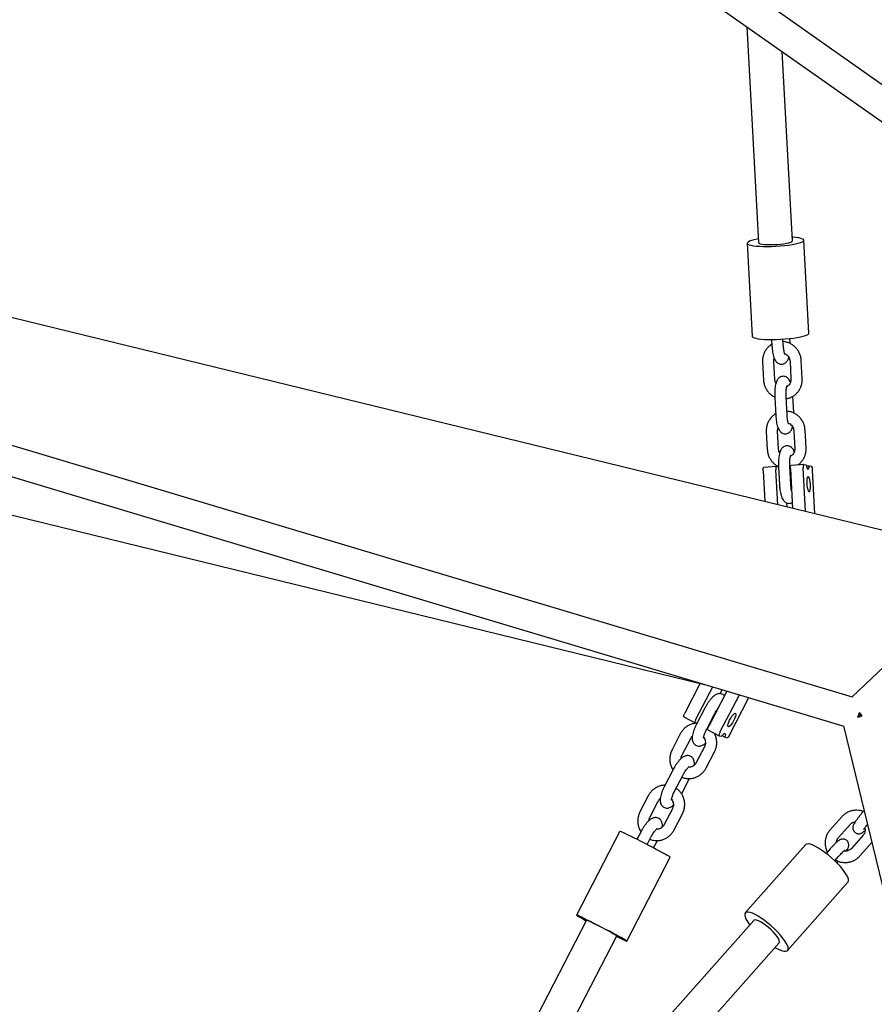
# Model space of a CAD drawing. Extents: x 0 to 2100, y 0 to 2970.
# Drawn here: x 537 to 582, y 1594 to 1647 of the extents above; entities that cross this region are included whole.
import ezdxf

# ---------------------------------------------------------------- set-up
doc = ezdxf.new("R2010")
doc.units = 0
doc.header["$LTSCALE"] = 100
doc.layers.get('0').update_dxf_attribs({"linetype": 'CONTINUOUS'})
doc.layers.add('SCHWARZ', color=7, linetype='CONTINUOUS')
doc.styles.add('SLDTEXTSTYLE3', font='GOTHIC.TTF', dxfattribs={"width": 0.913})
doc.dimstyles.new('SLDDIMSTYLE0', dxfattribs={"dimtxt": 28, "dimasz": 20, "dimexe": 0, "dimexo": 0.0625, "dimgap": 7, "dimtad": 1, "dimdec": 0, "dimrnd": 1e-09, "dimzin": 12, "dimtxsty": 'SLDTEXTSTYLE3', "dimsah": 1, "dimcen": 0.09, "dimse1": 1, "dimse2": 1, "dimazin": 3, "dimtfac": 1, "dimtdec": 0, "dimtofl": 0, "dimtmove": 0, "dimatfit": 3, "dimtolj": 1, "dimtzin": 12})

# ---------------------------------------------------------------- blocks, each defined once
blk = doc.blocks.new('_D')
at = {"layer": 'SCHWARZ'}
blk.add_line((1240.139, 1996.68), (327.121, 1996.68), dxfattribs=at)
for points in [[(327.121, 1996.68), (347.121, 1992.68), (347.121, 2000.68)], [(1240.139, 1996.68), (1220.139, 2000.68), (1220.139, 1992.68)]]:
    blk.add_solid(points, dxfattribs=at)
at = {"layer": 'SCHWARZ', "insert": (753.96, 2032.445), "char_height": 28, "attachment_point": 1, "style": 'SLDTEXTSTYLE3'}
blk.add_mtext('913', dxfattribs=at)
blk = doc.blocks.new('_D_1')
at = {"layer": 'SCHWARZ'}
blk.add_line((1439.777, 2038.821), (212.558, 2038.885), dxfattribs=at)
for points in [[(212.558, 2038.885), (232.558, 2034.884), (232.558, 2042.884)], [(1439.777, 2038.821), (1419.777, 2042.822), (1419.777, 2034.822)]]:
    blk.add_solid(points, dxfattribs=at)
at = {"layer": 'SCHWARZ', "insert": (743.618, 2074.623), "char_height": 28, "attachment_point": 1, "rotation": 359.997, "style": 'SLDTEXTSTYLE3'}
blk.add_mtext('1227', dxfattribs=at)
blk = doc.blocks.new('_D_2')
at = {"layer": 'SCHWARZ'}
blk.add_line((1507.995, 988.988), (1507.995, 1978.225), dxfattribs=at)
for points in [[(1507.995, 1978.225), (1503.995, 1958.225), (1511.995, 1958.225)], [(1507.995, 988.988), (1511.995, 1008.988), (1503.995, 1008.988)]]:
    blk.add_solid(points, dxfattribs=at)
at = {"layer": 'SCHWARZ', "insert": (1472.229, 1457.953), "char_height": 28, "attachment_point": 1, "rotation": 90, "style": 'SLDTEXTSTYLE3'}
blk.add_mtext('989', dxfattribs=at)
blk = doc.blocks.new('_D_3')
at = {"layer": 'SCHWARZ'}
blk.add_line((1463.867, 1136.081), (1463.867, 1860.045), dxfattribs=at)
for points in [[(1463.867, 1860.045), (1459.867, 1840.045), (1467.867, 1840.045)], [(1463.867, 1136.081), (1467.867, 1156.081), (1459.867, 1156.081)]]:
    blk.add_solid(points, dxfattribs=at)
at = {"layer": 'SCHWARZ', "insert": (1428.101, 1457.953), "char_height": 28, "attachment_point": 1, "rotation": 90, "style": 'SLDTEXTSTYLE3'}
blk.add_mtext('724', dxfattribs=at)

msp = doc.modelspace()

# ---------------------------------------------------------------- linework, layer by layer
at = {"color": 7, "linetype": 'CONTINUOUS'}
for p, q in [((650.028, 1676.391), (581.056, 1610.641)), ((601.285, 1629.926), (537.704, 1674.756)), ((535.247, 1674.53), (600.105, 1628.8)), ((588.754, 1617.979), (380.343, 1668.883)), ((377.932, 1659.014), (573.245, 1611.309)), ((575.484, 1646.16), (576.1, 1634.709)), ((577.897, 1634.805), (577.357, 1644.839)), ((575.501, 1634.676), (575.766, 1629.749)), ((578.762, 1629.91), (578.496, 1634.838)), ((576.795, 1629.575), (576.813, 1629.241)), ((577.412, 1629.273), (577.395, 1629.595)), ((577.769, 1629.396), (577.757, 1629.627)), ((581.08, 1610.634), (519.617, 1629.03)), ((576.313, 1628.379), (576.364, 1627.433)), ((576.963, 1627.465), (576.912, 1628.412)), ((577.767, 1628.432), (577.818, 1627.486)), ((578.417, 1627.518), (578.366, 1628.464)), ((518.342, 1627.741), (580.626, 1609.1)), ((576.961, 1626.502), (577.012, 1625.555)), ((577.611, 1625.588), (577.56, 1626.534)), ((577.968, 1625.71), (577.921, 1626.574)), ((576.511, 1624.694), (576.562, 1623.748)), ((577.161, 1623.78), (577.11, 1624.726)), ((577.966, 1624.746), (578.017, 1623.8)), ((578.616, 1623.832), (578.565, 1624.779)), ((576.339, 1622.617), (576.426, 1620.99)), ((577.051, 1622.854), (576.374, 1622.805)), ((577.115, 1620.822), (577.016, 1622.667)), ((577.055, 1622.854), (577.167, 1622.826)), ((577.159, 1622.816), (577.21, 1621.87)), ((577.809, 1621.902), (577.758, 1622.848)), ((577.763, 1622.756), (577.79, 1622.763)), ((577.79, 1622.723), (577.902, 1620.633)), ((578.502, 1622.96), (577.825, 1622.911)), ((578.591, 1620.462), (578.467, 1622.773)), ((578.506, 1622.96), (578.618, 1622.932)), ((578.63, 1622.879), (578.79, 1622.89)), ((578.79, 1622.89), (578.903, 1622.863)), ((579.088, 1620.34), (578.963, 1622.652)), ((577.612, 1620.701), (577.6, 1620.919)), ((577.902, 1620.633), (577.893, 1620.632)), ((573.006, 1611.367), (572.188, 1609.785)), ((572.783, 1609.464), (573.671, 1611.181)), ((574.424, 1610.956), (573.463, 1609.097)), ((574.058, 1608.776), (575.084, 1610.758)), ((574.065, 1610.814), (574.176, 1611.03)), ((574.576, 1608.649), (575.589, 1610.607)), ((573.256, 1610.049), (572.82, 1609.206)), ((572.145, 1609.596), (572.74, 1609.275)), ((573.353, 1608.93), (573.789, 1609.773)), ((572.743, 1609.274), (572.842, 1609.249)), ((573.451, 1609.07), (573.432, 1609.084)), ((580.602, 1609.107), (602.974, 1516.844)), ((571.954, 1608.686), (571.518, 1607.843)), ((573.42, 1608.908), (574.015, 1608.587)), ((574.018, 1608.586), (574.136, 1608.557)), ((574.315, 1608.513), (574.164, 1608.595)), ((574.315, 1608.513), (574.433, 1608.484)), ((572.051, 1607.568), (572.487, 1608.411)), ((573.233, 1608.006), (572.797, 1607.163)), ((573.33, 1606.887), (573.766, 1607.73)), ((571.558, 1606.766), (571.122, 1605.923)), ((571.655, 1605.647), (572.091, 1606.49)), ((572.029, 1605.525), (572.441, 1606.322)), ((570.256, 1605.403), (569.82, 1604.56)), ((570.353, 1604.284), (570.789, 1605.127)), ((571.535, 1604.723), (571.099, 1603.879)), ((571.632, 1603.604), (572.068, 1604.447)), ((581.69, 1604.622), (581.687, 1604.619)), ((580.505, 1604.29), (579.885, 1603.59)), ((580.334, 1603.192), (580.954, 1603.892)), ((568.751, 1603.528), (566.455, 1599.089)), ((569.86, 1603.482), (569.661, 1603.098)), ((581.64, 1603.322), (581.02, 1602.621)), ((570.195, 1602.824), (570.393, 1603.207)), ((570.539, 1602.644), (570.743, 1603.038)), ((578.591, 1602.814), (575.395, 1599.205)), ((581.469, 1602.224), (582.089, 1602.924)), ((582.092, 1602.929), (582.089, 1602.924)), ((579.892, 1602.592), (579.686, 1602.359)), ((569.12, 1597.71), (571.416, 1602.15)), ((580.14, 1601.967), (580.342, 1602.195)), ((580.253, 1601.856), (580.286, 1601.894)), ((580.286, 1601.894), (580.325, 1601.938)), ((577.641, 1597.216), (580.837, 1600.825)), ((566.988, 1598.813), (549.728, 1565.441)), ((575.844, 1598.807), (559.733, 1580.616)), ((551.327, 1564.614), (568.587, 1597.986)), ((561.081, 1579.423), (577.192, 1597.614))]:
    msp.add_line(p, q, dxfattribs=at)
at = {"color": 7, "linetype": 'CONTINUOUS', "flags": 128}
for points in [[(576.09, 1634.902), (576.027, 1634.89), (575.864, 1634.856), (575.728, 1634.819), (575.622, 1634.78), (575.548, 1634.741), (575.508, 1634.703), (575.503, 1634.665), (575.533, 1634.63), (575.597, 1634.598), (575.695, 1634.57), (575.822, 1634.545), (575.978, 1634.526), (576.157, 1634.513), (576.356, 1634.505), (576.57, 1634.503), (576.794, 1634.506), (577.023, 1634.516), (577.251, 1634.532), (577.474, 1634.552), (577.685, 1634.578), (577.88, 1634.608), (578.055, 1634.641), (578.205, 1634.677), (578.326, 1634.714), (578.416, 1634.753), (578.474, 1634.792), (578.496, 1634.83), (578.484, 1634.867), (578.436, 1634.9), (578.355, 1634.931), (578.242, 1634.957), (578.1, 1634.979), (577.933, 1634.995), (577.887, 1634.999)], [(576.1, 1634.709), (576.101, 1634.704), (576.127, 1634.676), (576.189, 1634.651), (576.285, 1634.631), (576.409, 1634.616), (576.558, 1634.607), (576.725, 1634.604), (576.902, 1634.608), (577.084, 1634.617), (577.263, 1634.632), (577.43, 1634.652), (577.58, 1634.677), (577.706, 1634.705), (577.803, 1634.734), (577.867, 1634.765), (577.896, 1634.796), (577.897, 1634.805)], [(575.766, 1629.749), (575.768, 1629.738), (575.798, 1629.703), (575.863, 1629.671), (575.96, 1629.642), (576.088, 1629.618), (576.243, 1629.599), (576.422, 1629.585), (576.621, 1629.577), (576.835, 1629.575), (577.059, 1629.579), (577.288, 1629.589), (577.517, 1629.604), (577.739, 1629.625), (577.95, 1629.65), (578.146, 1629.68), (578.32, 1629.713), (578.47, 1629.749), (578.591, 1629.787), (578.682, 1629.826), (578.739, 1629.865), (578.761, 1629.903), (578.762, 1629.91)], [(576.339, 1622.617), (576.338, 1622.656), (576.339, 1622.693), (576.341, 1622.726), (576.346, 1622.755), (576.352, 1622.778), (576.36, 1622.794), (576.368, 1622.803), (576.374, 1622.805)], [(577.055, 1622.854), (577.045, 1622.852), (577.037, 1622.843), (577.029, 1622.827), (577.023, 1622.804), (577.018, 1622.776), (577.016, 1622.742), (577.015, 1622.706), (577.016, 1622.667)], [(577.79, 1622.723), (577.789, 1622.762), (577.789, 1622.799), (577.792, 1622.832), (577.797, 1622.861), (577.803, 1622.884), (577.81, 1622.9), (577.819, 1622.909), (577.825, 1622.911)], [(578.506, 1622.96), (578.496, 1622.959), (578.487, 1622.949), (578.48, 1622.933), (578.474, 1622.91), (578.469, 1622.882), (578.466, 1622.848), (578.466, 1622.812), (578.467, 1622.773)], [(578.618, 1622.932), (578.638, 1622.846), (578.662, 1622.778), (578.689, 1622.732), (578.715, 1622.712), (578.74, 1622.72), (578.762, 1622.754), (578.779, 1622.812), (578.79, 1622.89)], [(578.736, 1622.314), (578.708, 1622.304), (578.684, 1622.259), (578.667, 1622.183), (578.658, 1622.084), (578.657, 1621.97), (578.666, 1621.851), (578.683, 1621.738), (578.706, 1621.64), (578.734, 1621.568), (578.764, 1621.526), (578.794, 1621.518), (578.82, 1621.546), (578.841, 1621.607), (578.855, 1621.696), (578.859, 1621.804), (578.855, 1621.921), (578.842, 1622.039), (578.822, 1622.145), (578.796, 1622.231), (578.767, 1622.289), (578.736, 1622.314)], [(572.145, 1609.596), (572.14, 1609.601), (572.135, 1609.613), (572.135, 1609.632), (572.138, 1609.656), (572.146, 1609.684), (572.157, 1609.716), (572.171, 1609.75), (572.188, 1609.785)], [(574.5, 1609.067), (574.478, 1609.09), (574.474, 1609.143), (574.488, 1609.22), (574.52, 1609.315), (574.567, 1609.42), (574.624, 1609.525), (574.686, 1609.621), (574.748, 1609.698), (574.804, 1609.752), (574.85, 1609.776), (574.881, 1609.768), (574.894, 1609.73), (574.889, 1609.664), (574.865, 1609.577), (574.826, 1609.476), (574.773, 1609.37), (574.713, 1609.268), (574.651, 1609.181), (574.591, 1609.114), (574.539, 1609.075), (574.5, 1609.067)], [(581.369, 1609.578), (581.395, 1609.659), (581.443, 1609.825), (581.443, 1609.825)], [(581.468, 1609.605), (581.475, 1609.626), (581.511, 1609.75)], [(572.783, 1609.464), (572.766, 1609.429), (572.752, 1609.395), (572.741, 1609.363), (572.733, 1609.334), (572.73, 1609.311), (572.73, 1609.292), (572.735, 1609.279), (572.743, 1609.274)], [(573.42, 1608.908), (573.415, 1608.913), (573.41, 1608.925), (573.41, 1608.944), (573.413, 1608.968), (573.421, 1608.996), (573.432, 1609.028), (573.446, 1609.062), (573.463, 1609.097)], [(574.058, 1608.776), (574.041, 1608.741), (574.027, 1608.707), (574.016, 1608.675), (574.008, 1608.646), (574.005, 1608.623), (574.005, 1608.604), (574.01, 1608.592), (574.018, 1608.586)], [(574.136, 1608.557), (574.19, 1608.626), (574.241, 1608.677), (574.284, 1608.707), (574.317, 1608.712), (574.338, 1608.694), (574.344, 1608.652), (574.337, 1608.591), (574.315, 1608.513)], [(571.416, 1602.15), (571.415, 1602.153), (571.393, 1602.17), (571.34, 1602.204), (571.258, 1602.253), (571.148, 1602.315), (571.013, 1602.389), (570.856, 1602.475), (570.681, 1602.568), (570.492, 1602.668), (570.294, 1602.772), (570.091, 1602.878), (569.887, 1602.982), (569.688, 1603.084), (569.499, 1603.179), (569.323, 1603.267), (569.165, 1603.345), (569.028, 1603.41), (568.916, 1603.463), (568.832, 1603.501), (568.777, 1603.523), (568.752, 1603.529), (568.751, 1603.528)], [(580.837, 1600.825), (580.848, 1600.84), (580.867, 1600.904), (580.859, 1600.989), (580.824, 1601.094), (580.763, 1601.216), (580.678, 1601.352), (580.57, 1601.499), (580.442, 1601.653), (580.297, 1601.811), (580.138, 1601.97), (579.969, 1602.125), (579.794, 1602.273), (579.618, 1602.41), (579.444, 1602.533), (579.276, 1602.64), (579.118, 1602.728), (578.974, 1602.794), (578.848, 1602.837), (578.742, 1602.857), (578.658, 1602.852), (578.6, 1602.823), (578.591, 1602.814)], [(568.573, 1597.96), (568.63, 1597.932), (568.778, 1597.86), (568.902, 1597.8), (569, 1597.755), (569.07, 1597.725), (569.11, 1597.711), (569.119, 1597.713), (569.097, 1597.731), (569.044, 1597.764), (568.961, 1597.813), (568.851, 1597.875), (568.716, 1597.95), (568.56, 1598.035), (568.385, 1598.128), (568.196, 1598.228), (567.998, 1598.332), (567.794, 1598.438), (567.591, 1598.543), (567.392, 1598.644), (567.202, 1598.74), (567.027, 1598.827), (566.868, 1598.905), (566.732, 1598.971), (566.62, 1599.023), (566.536, 1599.061), (566.481, 1599.083), (566.456, 1599.089), (566.463, 1599.079), (566.501, 1599.053), (566.569, 1599.012), (566.665, 1598.957), (566.788, 1598.888), (566.934, 1598.808), (566.974, 1598.786)], [(576.981, 1597.376), (577.037, 1597.344), (577.188, 1597.267), (577.323, 1597.212), (577.44, 1597.18), (577.535, 1597.173), (577.606, 1597.19), (577.652, 1597.231), (577.671, 1597.295), (577.663, 1597.38), (577.628, 1597.485), (577.567, 1597.606), (577.482, 1597.742), (577.374, 1597.889), (577.245, 1598.044), (577.1, 1598.202), (576.941, 1598.361), (576.773, 1598.516), (576.598, 1598.664), (576.421, 1598.801), (576.247, 1598.924), (576.079, 1599.031), (575.921, 1599.118), (575.778, 1599.185), (575.651, 1599.228), (575.545, 1599.247), (575.462, 1599.243), (575.403, 1599.214), (575.371, 1599.161), (575.366, 1599.086), (575.387, 1598.991), (575.435, 1598.877), (575.508, 1598.748), (575.605, 1598.606), (575.633, 1598.569)], [(577.192, 1597.614), (577.197, 1597.621), (577.21, 1597.673), (577.195, 1597.747), (577.152, 1597.841), (577.083, 1597.949), (576.99, 1598.068), (576.879, 1598.193), (576.753, 1598.319), (576.617, 1598.44), (576.477, 1598.552), (576.339, 1598.65), (576.208, 1598.73), (576.09, 1598.788), (575.989, 1598.823), (575.91, 1598.833), (575.856, 1598.818), (575.844, 1598.807)]]:
    msp.add_lwpolyline(points, dxfattribs=at)
at = {"color": 7, "linetype": 'CONTINUOUS'}
for centre, radius, start, end in [((578.661, 1622.68), 0.304, 354.7406, 37.1542), ((578.767, 1621.917), 1.561, 178.8843, 189.8535), ((580.559, 1612.71), 3.235, 284.4965, 288.7187), ((579.068, 1607.63), 3.234, 38.5408, 42.7376), ((574.308, 1608.738), 0.283, 296.2, 341.6445), ((561.648, 1586.53), 13.394, 58.7998, 66.5057)]:
    msp.add_arc(centre, radius, start, end, dxfattribs=at)
for points, knots in [([(578.366, 1628.464), (578.363, 1628.501), (578.355, 1628.599), (578.315, 1628.754), (578.242, 1628.922), (578.141, 1629.075), (578.015, 1629.208), (577.869, 1629.318), (577.707, 1629.4), (577.549, 1629.45), (577.446, 1629.459), (577.402, 1629.463)], [0, 0, 0, 0, 0.073357, 0.193089, 0.313017, 0.433028, 0.553043, 0.67299, 0.7928, 0.912413, 1, 1, 1, 1]), ([(576.809, 1629.323), (576.769, 1629.299), (576.679, 1629.242), (576.561, 1629.124), (576.455, 1628.979), (576.376, 1628.817), (576.326, 1628.642), (576.309, 1628.494), (576.312, 1628.407), (576.313, 1628.379)], [0, 0, 0, 0, 0.125922, 0.285825, 0.445834, 0.606051, 0.766545, 0.927347, 1, 1, 1, 1]), ([(576.813, 1629.241), (576.815, 1629.211), (576.82, 1629.126), (576.835, 1628.988), (576.861, 1628.832), (576.895, 1628.687), (576.939, 1628.561), (576.991, 1628.461), (577.053, 1628.382), (577.124, 1628.322), (577.212, 1628.28), (577.313, 1628.263), (577.415, 1628.278), (577.503, 1628.318), (577.572, 1628.375), (577.627, 1628.442), (577.671, 1628.525), (577.697, 1628.587), (577.707, 1628.629), (577.707, 1628.632)], [0, 0, 0, 0, 0.041107, 0.119695, 0.199299, 0.281248, 0.368472, 0.447622, 0.503538, 0.556432, 0.608154, 0.659806, 0.7154, 0.765701, 0.814142, 0.864577, 0.921909, 0.994335, 1, 1, 1, 1]), ([(577.5, 1628.785), (577.5, 1628.784), (577.502, 1628.781), (577.493, 1628.799), (577.478, 1628.839), (577.459, 1628.909), (577.44, 1629.005), (577.424, 1629.122), (577.416, 1629.215), (577.413, 1629.266), (577.412, 1629.273)], [0, 0, 0, 0, 0.025685, 0.143016, 0.278049, 0.432859, 0.604274, 0.787105, 0.969592, 1, 1, 1, 1]), ([(577.479, 1628.839), (577.512, 1628.823), (577.58, 1628.791), (577.665, 1628.709), (577.728, 1628.608), (577.76, 1628.512), (577.765, 1628.452), (577.767, 1628.432)], [0, 0, 0, 0, 0.216282, 0.44093, 0.663127, 0.883841, 1, 1, 1, 1]), ([(576.912, 1628.412), (576.912, 1628.428), (576.911, 1628.483), (576.917, 1628.542), (576.934, 1628.579), (576.936, 1628.581)], [0, 0, 0, 0, 0.2806, 0.949771, 1, 1, 1, 1]), ([(576.364, 1627.433), (576.367, 1627.396), (576.375, 1627.298), (576.415, 1627.143), (576.488, 1626.975), (576.589, 1626.822), (576.715, 1626.69), (576.84, 1626.592), (576.927, 1626.55), (576.96, 1626.535)], [0, 0, 0, 0, 0.0985579, 0.2594213, 0.4205477, 0.5817857, 0.7430296, 0.9041822, 1, 1, 1, 1]), ([(577.795, 1627.316), (577.792, 1627.323), (577.776, 1627.371), (577.739, 1627.436), (577.678, 1627.515), (577.606, 1627.575), (577.518, 1627.617), (577.417, 1627.634), (577.315, 1627.619), (577.227, 1627.579), (577.158, 1627.522), (577.104, 1627.455), (577.059, 1627.373), (577.02, 1627.266), (576.989, 1627.134), (576.968, 1626.978), (576.957, 1626.818), (576.954, 1626.655), (576.959, 1626.55), (576.961, 1626.502)], [0, 0, 0, 0, 0.01359, 0.089685, 0.143443, 0.194296, 0.244022, 0.293681, 0.347129, 0.395489, 0.44206, 0.490549, 0.545668, 0.6153, 0.704995, 0.780202, 0.858725, 0.934997, 1, 1, 1, 1]), ([(577.023, 1627.265), (577.017, 1627.274), (576.99, 1627.315), (576.971, 1627.386), (576.965, 1627.445), (576.963, 1627.465)], [0, 0, 0, 0, 0.151545, 0.70744, 1, 1, 1, 1]), ([(577.565, 1626.442), (577.619, 1626.453), (577.732, 1626.476), (577.892, 1626.548), (578.041, 1626.648), (578.17, 1626.773), (578.275, 1626.918), (578.354, 1627.08), (578.404, 1627.255), (578.421, 1627.403), (578.418, 1627.49), (578.417, 1627.518)], [0, 0, 0, 0, 0.111723, 0.230778, 0.349745, 0.468702, 0.587738, 0.706928, 0.826325, 0.945951, 1, 1, 1, 1]), ([(577.818, 1627.486), (577.819, 1627.469), (577.82, 1627.414), (577.802, 1627.321), (577.754, 1627.218), (577.684, 1627.131), (577.623, 1627.093), (577.593, 1627.075)], [0, 0, 0, 0, 0.094939, 0.321349, 0.549208, 0.779543, 1, 1, 1, 1]), ([(577.56, 1626.534), (577.559, 1626.558), (577.555, 1626.628), (577.555, 1626.745), (577.562, 1626.874), (577.574, 1626.982), (577.589, 1627.062), (577.601, 1627.109), (577.61, 1627.13), (577.608, 1627.126), (577.608, 1627.125)], [0, 0, 0, 0, 0.088904, 0.258906, 0.427856, 0.593209, 0.735314, 0.862911, 0.973915, 1, 1, 1, 1]), ([(578.565, 1624.779), (578.562, 1624.816), (578.553, 1624.913), (578.514, 1625.068), (578.44, 1625.236), (578.339, 1625.39), (578.214, 1625.523), (578.068, 1625.633), (577.906, 1625.714), (577.748, 1625.765), (577.644, 1625.774), (577.6, 1625.778)], [0, 0, 0, 0, 0.073357, 0.193089, 0.313017, 0.433028, 0.553043, 0.67299, 0.7928, 0.912413, 1, 1, 1, 1]), ([(577.007, 1625.638), (576.967, 1625.613), (576.877, 1625.557), (576.759, 1625.439), (576.653, 1625.294), (576.574, 1625.131), (576.525, 1624.957), (576.508, 1624.809), (576.51, 1624.721), (576.511, 1624.694)], [0, 0, 0, 0, 0.1259225, 0.2858246, 0.4458336, 0.6060507, 0.7665446, 0.9273466, 1, 1, 1, 1]), ([(577.012, 1625.555), (577.013, 1625.526), (577.019, 1625.441), (577.034, 1625.302), (577.059, 1625.147), (577.094, 1625.002), (577.137, 1624.876), (577.189, 1624.776), (577.251, 1624.696), (577.323, 1624.636), (577.411, 1624.595), (577.512, 1624.578), (577.613, 1624.592), (577.701, 1624.633), (577.771, 1624.689), (577.825, 1624.757), (577.869, 1624.839), (577.895, 1624.901), (577.905, 1624.944), (577.906, 1624.947)], [0, 0, 0, 0, 0.041107, 0.119695, 0.199299, 0.281248, 0.368472, 0.447622, 0.503538, 0.556432, 0.608154, 0.659806, 0.7154, 0.765701, 0.814142, 0.864577, 0.921909, 0.994335, 1, 1, 1, 1]), ([(577.698, 1625.1), (577.698, 1625.099), (577.7, 1625.096), (577.691, 1625.113), (577.677, 1625.154), (577.657, 1625.224), (577.638, 1625.32), (577.622, 1625.437), (577.614, 1625.53), (577.611, 1625.58), (577.611, 1625.588)], [0, 0, 0, 0, 0.025685, 0.143016, 0.278049, 0.432859, 0.604274, 0.787105, 0.969592, 1, 1, 1, 1]), ([(577.11, 1624.726), (577.11, 1624.742), (577.109, 1624.797), (577.115, 1624.857), (577.133, 1624.893), (577.134, 1624.896)], [0, 0, 0, 0, 0.2806005, 0.9497714, 1, 1, 1, 1]), ([(577.677, 1625.153), (577.711, 1625.138), (577.779, 1625.106), (577.863, 1625.023), (577.927, 1624.922), (577.958, 1624.826), (577.964, 1624.767), (577.966, 1624.746)], [0, 0, 0, 0, 0.216282, 0.44093, 0.663127, 0.883841, 1, 1, 1, 1]), ([(576.562, 1623.748), (576.565, 1623.711), (576.573, 1623.613), (576.613, 1623.458), (576.686, 1623.29), (576.787, 1623.137), (576.913, 1623.004), (577.042, 1622.903), (577.134, 1622.86), (577.171, 1622.843)], [0, 0, 0, 0, 0.09729, 0.256085, 0.415139, 0.574303, 0.733473, 0.892553, 1, 1, 1, 1]), ([(577.993, 1623.63), (577.99, 1623.638), (577.974, 1623.686), (577.937, 1623.75), (577.876, 1623.83), (577.804, 1623.89), (577.716, 1623.932), (577.615, 1623.948), (577.514, 1623.934), (577.425, 1623.893), (577.356, 1623.837), (577.302, 1623.77), (577.257, 1623.688), (577.218, 1623.581), (577.188, 1623.448), (577.167, 1623.293), (577.155, 1623.132), (577.153, 1622.97), (577.157, 1622.865), (577.159, 1622.816)], [0, 0, 0, 0, 0.0135898, 0.089685, 0.1434433, 0.1942959, 0.2440216, 0.2936808, 0.3471288, 0.395489, 0.4420605, 0.4905492, 0.5456683, 0.6152996, 0.7049949, 0.7802021, 0.8587253, 0.9349965, 1, 1, 1, 1]), ([(577.221, 1623.579), (577.215, 1623.588), (577.188, 1623.63), (577.169, 1623.7), (577.163, 1623.76), (577.161, 1623.78)], [0, 0, 0, 0, 0.151545, 0.70744, 1, 1, 1, 1]), ([(578.017, 1623.8), (578.017, 1623.784), (578.018, 1623.729), (578.001, 1623.636), (577.953, 1623.532), (577.882, 1623.445), (577.821, 1623.408), (577.791, 1623.39)], [0, 0, 0, 0, 0.094939, 0.321349, 0.549208, 0.779543, 1, 1, 1, 1]), ([(578.193, 1622.938), (578.208, 1622.947), (578.272, 1622.989), (578.367, 1623.088), (578.474, 1623.232), (578.552, 1623.395), (578.602, 1623.569), (578.619, 1623.717), (578.617, 1623.805), (578.616, 1623.832)], [0, 0, 0, 0, 0.050466, 0.224172, 0.397994, 0.572042, 0.746391, 0.921075, 1, 1, 1, 1]), ([(577.758, 1622.848), (577.757, 1622.873), (577.754, 1622.943), (577.754, 1623.06), (577.76, 1623.189), (577.772, 1623.296), (577.787, 1623.376), (577.799, 1623.423), (577.809, 1623.444), (577.807, 1623.441), (577.806, 1623.44)], [0, 0, 0, 0, 0.088904, 0.258906, 0.427856, 0.593209, 0.735314, 0.862911, 0.973915, 1, 1, 1, 1]), ([(577.21, 1621.87), (577.212, 1621.841), (577.217, 1621.755), (577.232, 1621.617), (577.258, 1621.462), (577.292, 1621.317), (577.336, 1621.19), (577.387, 1621.09), (577.449, 1621.011), (577.521, 1620.951), (577.609, 1620.909), (577.71, 1620.893), (577.808, 1620.905), (577.862, 1620.933), (577.885, 1620.945)], [0, 0, 0, 0, 0.054216, 0.157865, 0.262856, 0.370937, 0.485977, 0.590368, 0.664116, 0.733877, 0.802093, 0.870218, 0.94354, 1, 1, 1, 1]), ([(577.852, 1621.56), (577.847, 1621.584), (577.835, 1621.642), (577.82, 1621.752), (577.812, 1621.844), (577.809, 1621.895), (577.809, 1621.902)], [0, 0, 0, 0, 0.251514, 0.597325, 0.942486, 1, 1, 1, 1]), ([(574.295, 1610.706), (574.271, 1610.728), (574.22, 1610.774), (574.123, 1610.812), (574.025, 1610.822), (573.935, 1610.808), (573.851, 1610.777), (573.768, 1610.726), (573.676, 1610.65), (573.577, 1610.545), (573.476, 1610.414), (573.382, 1610.274), (573.309, 1610.15), (573.269, 1610.074), (573.256, 1610.049)], [0, 0, 0, 0, 0.067221, 0.14005, 0.206402, 0.270677, 0.337973, 0.414765, 0.511165, 0.630611, 0.741746, 0.846571, 0.948773, 1, 1, 1, 1]), ([(573.789, 1609.773), (573.8, 1609.795), (573.833, 1609.857), (573.89, 1609.954), (573.935, 1610.02), (573.957, 1610.051)], [0, 0, 0, 0, 0.213841, 0.622823, 1, 1, 1, 1]), ([(572.834, 1609.251), (572.796, 1609.25), (572.699, 1609.246), (572.546, 1609.205), (572.381, 1609.133), (572.231, 1609.032), (572.099, 1608.907), (572.01, 1608.788), (571.968, 1608.71), (571.954, 1608.686)], [0, 0, 0, 0, 0.104727, 0.268374, 0.432222, 0.596361, 0.760837, 0.925657, 1, 1, 1, 1]), ([(572.82, 1609.206), (572.806, 1609.18), (572.768, 1609.103), (572.71, 1608.974), (572.654, 1608.825), (572.61, 1608.679), (572.584, 1608.543), (572.579, 1608.425), (572.594, 1608.321), (572.627, 1608.231), (572.683, 1608.149), (572.763, 1608.084), (572.859, 1608.044), (572.958, 1608.035), (573.048, 1608.049), (573.131, 1608.081), (573.21, 1608.127), (573.259, 1608.169), (573.284, 1608.191)], [0, 0, 0, 0, 0.041179, 0.119802, 0.199367, 0.281114, 0.367662, 0.450435, 0.50884, 0.563159, 0.615902, 0.668366, 0.724776, 0.77617, 0.825954, 0.878079, 0.937559, 1, 1, 1, 1]), ([(572.487, 1608.411), (572.495, 1608.425), (572.523, 1608.473), (572.556, 1608.52), (572.587, 1608.541), (572.587, 1608.541)], [0, 0, 0, 0, 0.296027, 0.998261, 1, 1, 1, 1]), ([(573.182, 1608.453), (573.182, 1608.453), (573.182, 1608.454), (573.185, 1608.487), (573.197, 1608.544), (573.221, 1608.627), (573.259, 1608.73), (573.304, 1608.834), (573.339, 1608.902), (573.353, 1608.93)], [0, 0, 0, 0, 0.083565, 0.2080792, 0.3510079, 0.5116923, 0.6859157, 0.8688101, 1, 1, 1, 1]), ([(573.189, 1608.505), (573.211, 1608.474), (573.254, 1608.412), (573.286, 1608.298), (573.289, 1608.179), (573.268, 1608.08), (573.242, 1608.025), (573.233, 1608.006)], [0, 0, 0, 0, 0.221172, 0.444466, 0.664753, 0.882995, 1, 1, 1, 1]), ([(573.766, 1607.73), (573.782, 1607.764), (573.825, 1607.852), (573.869, 1608.006), (573.891, 1608.188), (573.882, 1608.371), (573.839, 1608.548), (573.797, 1608.668), (573.762, 1608.721), (573.76, 1608.724)], [0, 0, 0, 0, 0.107623, 0.283677, 0.459997, 0.636361, 0.812655, 0.988766, 1, 1, 1, 1]), ([(571.518, 1607.843), (571.502, 1607.81), (571.46, 1607.721), (571.415, 1607.568), (571.393, 1607.386), (571.403, 1607.202), (571.444, 1607.025), (571.5, 1606.883), (571.55, 1606.808), (571.567, 1606.783)], [0, 0, 0, 0, 0.099996, 0.263573, 0.427397, 0.591262, 0.755062, 0.918692, 1, 1, 1, 1]), ([(572.697, 1607.032), (572.701, 1607.075), (572.707, 1607.149), (572.691, 1607.253), (572.658, 1607.343), (572.601, 1607.424), (572.521, 1607.49), (572.426, 1607.529), (572.327, 1607.539), (572.237, 1607.525), (572.153, 1607.493), (572.07, 1607.443), (571.978, 1607.367), (571.879, 1607.262), (571.778, 1607.131), (571.684, 1606.99), (571.611, 1606.867), (571.571, 1606.791), (571.558, 1606.766)], [0, 0, 0, 0, 0.080745, 0.137835, 0.190932, 0.242488, 0.293771, 0.348912, 0.399148, 0.447812, 0.498764, 0.556905, 0.629891, 0.720327, 0.80447, 0.883835, 0.961215, 1, 1, 1, 1]), ([(572.001, 1607.383), (572, 1607.387), (571.999, 1607.43), (572.018, 1607.494), (572.043, 1607.549), (572.051, 1607.568)], [0, 0, 0, 0, 0.064073, 0.67335, 1, 1, 1, 1]), ([(572.091, 1606.49), (572.102, 1606.511), (572.135, 1606.573), (572.193, 1606.672), (572.263, 1606.777), (572.327, 1606.86), (572.378, 1606.916), (572.409, 1606.946), (572.425, 1606.956), (572.421, 1606.953), (572.421, 1606.953)], [0, 0, 0, 0, 0.091391, 0.26618, 0.439502, 0.608568, 0.752212, 0.880614, 0.993286, 1, 1, 1, 1]), ([(572.797, 1607.163), (572.789, 1607.149), (572.762, 1607.1), (572.7, 1607.029), (572.606, 1606.962), (572.5, 1606.925), (572.423, 1606.912), (572.385, 1606.919), (572.383, 1606.92)], [0, 0, 0, 0, 0.092917, 0.313335, 0.534881, 0.758468, 0.985176, 1, 1, 1, 1]), ([(572.038, 1606.389), (572.039, 1606.389), (572.092, 1606.362), (572.21, 1606.335), (572.386, 1606.312), (572.565, 1606.325), (572.739, 1606.368), (572.904, 1606.441), (573.054, 1606.541), (573.185, 1606.667), (573.275, 1606.786), (573.317, 1606.863), (573.33, 1606.887)], [0, 0, 0, 0, 0.0011794, 0.1191913, 0.2370874, 0.3549402, 0.4728505, 0.5909062, 0.7091711, 0.8276791, 0.9464342, 1, 1, 1, 1]), ([(571.146, 1605.969), (571.104, 1605.967), (571.004, 1605.964), (570.848, 1605.922), (570.683, 1605.85), (570.533, 1605.749), (570.401, 1605.624), (570.312, 1605.504), (570.269, 1605.427), (570.256, 1605.403)], [0, 0, 0, 0, 0.1125399, 0.2747584, 0.4371771, 0.5998836, 0.7629244, 0.9263053, 1, 1, 1, 1]), ([(571.122, 1605.923), (571.108, 1605.896), (571.07, 1605.82), (571.012, 1605.691), (570.955, 1605.541), (570.912, 1605.396), (570.886, 1605.259), (570.881, 1605.141), (570.896, 1605.037), (570.929, 1604.947), (570.985, 1604.866), (571.065, 1604.8), (571.161, 1604.761), (571.259, 1604.752), (571.35, 1604.765), (571.433, 1604.797), (571.512, 1604.843), (571.561, 1604.886), (571.586, 1604.908)], [0, 0, 0, 0, 0.041179, 0.119802, 0.199367, 0.281114, 0.367662, 0.450435, 0.50884, 0.563159, 0.615902, 0.668366, 0.724776, 0.77617, 0.825954, 0.878079, 0.937559, 1, 1, 1, 1]), ([(571.484, 1605.169), (571.484, 1605.17), (571.483, 1605.171), (571.486, 1605.204), (571.498, 1605.261), (571.523, 1605.343), (571.561, 1605.446), (571.606, 1605.551), (571.64, 1605.619), (571.655, 1605.647)], [0, 0, 0, 0, 0.083565, 0.208079, 0.351008, 0.511692, 0.685916, 0.86881, 1, 1, 1, 1]), ([(572.068, 1604.447), (572.084, 1604.48), (572.127, 1604.569), (572.171, 1604.723), (572.193, 1604.905), (572.184, 1605.088), (572.143, 1605.266), (572.073, 1605.434), (571.974, 1605.586), (571.861, 1605.711), (571.773, 1605.773), (571.734, 1605.8)], [0, 0, 0, 0, 0.072706, 0.191642, 0.310758, 0.429903, 0.549001, 0.667975, 0.786757, 0.905295, 1, 1, 1, 1]), ([(570.789, 1605.127), (570.797, 1605.142), (570.825, 1605.189), (570.858, 1605.236), (570.889, 1605.258), (570.889, 1605.258)], [0, 0, 0, 0, 0.296027, 0.998261, 1, 1, 1, 1]), ([(571.491, 1605.221), (571.512, 1605.19), (571.556, 1605.128), (571.588, 1605.015), (571.591, 1604.896), (571.57, 1604.796), (571.544, 1604.742), (571.535, 1604.723)], [0, 0, 0, 0, 0.221172, 0.444466, 0.664753, 0.882995, 1, 1, 1, 1]), ([(569.82, 1604.56), (569.804, 1604.526), (569.762, 1604.438), (569.717, 1604.284), (569.695, 1604.102), (569.705, 1603.919), (569.746, 1603.742), (569.802, 1603.599), (569.852, 1603.525), (569.869, 1603.5)], [0, 0, 0, 0, 0.099996, 0.263573, 0.427397, 0.591262, 0.755062, 0.918692, 1, 1, 1, 1]), ([(581.649, 1604.576), (581.625, 1604.585), (581.544, 1604.617), (581.397, 1604.641), (581.214, 1604.644), (581.033, 1604.615), (580.86, 1604.556), (580.7, 1604.467), (580.583, 1604.374), (580.524, 1604.31), (580.505, 1604.29)], [0, 0, 0, 0, 0.06246, 0.207676, 0.352991, 0.498335, 0.643651, 0.788881, 0.933976, 1, 1, 1, 1]), ([(581.687, 1604.619), (581.669, 1604.598), (581.616, 1604.538), (581.528, 1604.434), (581.429, 1604.312), (581.338, 1604.194), (581.259, 1604.085), (581.192, 1603.984), (581.146, 1603.905), (581.116, 1603.836), (581.097, 1603.769), (581.091, 1603.692), (581.106, 1603.611), (581.145, 1603.529), (581.209, 1603.46), (581.29, 1603.414), (581.373, 1603.396), (581.446, 1603.398), (581.51, 1603.413), (581.564, 1603.436), (581.616, 1603.467), (581.672, 1603.509), (581.719, 1603.55), (581.744, 1603.572)], [0, 0, 0, 0, 0.034495, 0.100365, 0.166371, 0.23269, 0.299838, 0.368903, 0.443324, 0.490914, 0.529456, 0.563436, 0.599528, 0.637898, 0.677541, 0.718476, 0.753612, 0.78557, 0.816106, 0.847817, 0.88481, 0.937416, 1, 1, 1, 1]), ([(570.999, 1603.749), (571.003, 1603.792), (571.009, 1603.866), (570.993, 1603.97), (570.96, 1604.06), (570.903, 1604.141), (570.823, 1604.207), (570.728, 1604.246), (570.629, 1604.255), (570.539, 1604.242), (570.455, 1604.21), (570.371, 1604.16), (570.28, 1604.084), (570.181, 1603.978), (570.08, 1603.848), (569.986, 1603.707), (569.913, 1603.583), (569.873, 1603.508), (569.86, 1603.482)], [0, 0, 0, 0, 0.080745, 0.137835, 0.190932, 0.242488, 0.293771, 0.348912, 0.399148, 0.447812, 0.498764, 0.556905, 0.629891, 0.720327, 0.80447, 0.883835, 0.961215, 1, 1, 1, 1]), ([(570.303, 1604.099), (570.302, 1604.103), (570.301, 1604.146), (570.32, 1604.211), (570.345, 1604.265), (570.353, 1604.284)], [0, 0, 0, 0, 0.064073, 0.67335, 1, 1, 1, 1]), ([(571.099, 1603.879), (571.091, 1603.865), (571.064, 1603.817), (571.002, 1603.745), (570.908, 1603.678), (570.802, 1603.642), (570.725, 1603.628), (570.687, 1603.636), (570.685, 1603.636)], [0, 0, 0, 0, 0.0929171, 0.3133348, 0.5348809, 0.7584684, 0.9851756, 1, 1, 1, 1]), ([(580.954, 1603.892), (580.965, 1603.903), (581.002, 1603.943), (581.081, 1603.995), (581.165, 1604.03), (581.216, 1604.033), (581.226, 1604.034)], [0, 0, 0, 0, 0.1520305, 0.5268253, 0.8999241, 1, 1, 1, 1]), ([(581.68, 1603.627), (581.68, 1603.627), (581.679, 1603.624), (581.685, 1603.639), (581.704, 1603.671), (581.742, 1603.728), (581.795, 1603.803), (581.842, 1603.865), (581.866, 1603.895)], [0, 0, 0, 0, 0.017146, 0.156175, 0.328314, 0.5354, 0.768024, 1, 1, 1, 1]), ([(570.34, 1603.106), (570.341, 1603.105), (570.394, 1603.078), (570.512, 1603.051), (570.688, 1603.029), (570.867, 1603.041), (571.041, 1603.084), (571.206, 1603.157), (571.356, 1603.258), (571.487, 1603.383), (571.577, 1603.503), (571.619, 1603.58), (571.632, 1603.604)], [0, 0, 0, 0, 0.0011794, 0.1191913, 0.2370874, 0.3549402, 0.4728505, 0.5909062, 0.7091711, 0.8276791, 0.9464342, 1, 1, 1, 1]), ([(570.393, 1603.207), (570.404, 1603.228), (570.437, 1603.29), (570.495, 1603.389), (570.565, 1603.494), (570.629, 1603.576), (570.68, 1603.633), (570.711, 1603.662), (570.727, 1603.672), (570.723, 1603.67), (570.723, 1603.67)], [0, 0, 0, 0, 0.091391, 0.26618, 0.439502, 0.608568, 0.752212, 0.880614, 0.993286, 1, 1, 1, 1]), ([(579.885, 1603.59), (579.861, 1603.561), (579.799, 1603.486), (579.72, 1603.349), (579.657, 1603.18), (579.626, 1603.002), (579.626, 1602.821), (579.659, 1602.645), (579.702, 1602.513), (579.742, 1602.447), (579.75, 1602.432)], [0, 0, 0, 0, 0.089976, 0.234943, 0.379898, 0.524713, 0.669441, 0.814128, 0.958843, 1, 1, 1, 1]), ([(581.731, 1603.71), (581.732, 1603.706), (581.748, 1603.667), (581.75, 1603.584), (581.732, 1603.471), (581.689, 1603.382), (581.652, 1603.337), (581.64, 1603.322)], [0, 0, 0, 0, 0.028743, 0.30355, 0.580669, 0.859027, 1, 1, 1, 1]), ([(580.748, 1602.479), (580.758, 1602.495), (580.793, 1602.546), (580.827, 1602.608), (580.858, 1602.678), (580.877, 1602.745), (580.882, 1602.821), (580.868, 1602.903), (580.829, 1602.984), (580.765, 1603.054), (580.684, 1603.099), (580.601, 1603.118), (580.528, 1603.116), (580.464, 1603.1), (580.41, 1603.077), (580.358, 1603.046), (580.298, 1603.002), (580.224, 1602.937), (580.132, 1602.849), (580.033, 1602.747), (579.95, 1602.658), (579.904, 1602.605), (579.892, 1602.592)], [0, 0, 0, 0, 0.035126, 0.118315, 0.17151, 0.214593, 0.252575, 0.29292, 0.33581, 0.380124, 0.42588, 0.465156, 0.500878, 0.535012, 0.570458, 0.61181, 0.670612, 0.750149, 0.823881, 0.901253, 0.976191, 1, 1, 1, 1]), ([(580.23, 1602.941), (580.234, 1602.975), (580.243, 1603.047), (580.285, 1603.131), (580.322, 1603.177), (580.334, 1603.192)], [0, 0, 0, 0, 0.369584, 0.788063, 1, 1, 1, 1]), ([(580.174, 1602.005), (580.191, 1601.994), (580.261, 1601.952), (580.397, 1601.907), (580.577, 1601.871), (580.76, 1601.869), (580.941, 1601.898), (581.114, 1601.958), (581.274, 1602.046), (581.391, 1602.139), (581.45, 1602.203), (581.469, 1602.224)], [0, 0, 0, 0, 0.043618, 0.171775, 0.300059, 0.42843, 0.556828, 0.685201, 0.813497, 0.941674, 1, 1, 1, 1]), ([(580.342, 1602.195), (580.358, 1602.213), (580.407, 1602.268), (580.484, 1602.351), (580.567, 1602.435), (580.632, 1602.497), (580.673, 1602.532), (580.694, 1602.547), (580.691, 1602.546), (580.691, 1602.546)], [0, 0, 0, 0, 0.1032731, 0.2994956, 0.4936711, 0.682899, 0.8359145, 0.9604644, 1, 1, 1, 1]), ([(581.02, 1602.621), (581.009, 1602.61), (580.972, 1602.571), (580.893, 1602.517), (580.781, 1602.478), (580.685, 1602.466), (580.631, 1602.477), (580.615, 1602.48)], [0, 0, 0, 0, 0.10737, 0.372064, 0.635561, 0.896979, 1, 1, 1, 1])]:
    msp.add_open_spline(points, degree=3, knots=knots, dxfattribs=at)

# ---------------------------------------------------------------- dimensions: what is measured, and where the dimension line sits
at = {"layer": 'SCHWARZ'}
for base, p1, p2, angle, picture, middle in [((212.558, 2038.885), (1439.757, 1648.125), (212.514, 1213.698), 359.997, '_D_1', (784.994, 2038.855)), ((1507.995, 1978.225), (510.229, 988.988), (655.009, 1978.225), 90, '_D_2', (1507.995, 1488.987)), ((1463.867, 1136.081), (902.738, 1860.045), (513.11, 1136.081), 90, '_D_3', (1463.867, 1488.987))]:
    dim = msp.add_linear_dim(base=base, p1=p1, p2=p2, angle=angle, dimstyle='SLDDIMSTYLE0', dxfattribs=at)
    dim.commit()
    dim.dimension.update_dxf_attribs({"geometry": picture, "text_midpoint": middle, "dimtype": 160})
dim = msp.add_linear_dim(base=(327.121, 1996.68), p1=(1240.139, 1608.136), p2=(327.121, 1674.211), dimstyle='SLDDIMSTYLE0', dxfattribs=at)
dim.commit()
dim.dimension.update_dxf_attribs({"geometry": '_D', "text_midpoint": (784.994, 1996.68), "dimtype": 160})

doc.saveas('drawing.dxf')
